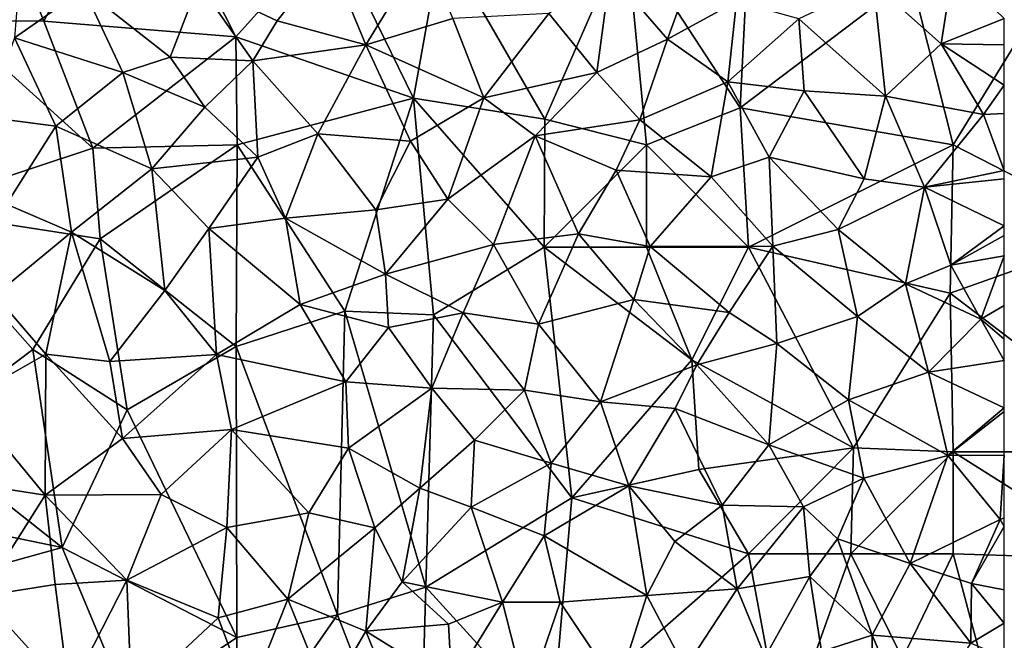
# Model space of a CAD drawing. Extents: x -2000 to -994, y 1000 to 2000.
# Drawn here: x -1923 to -1875, y 1633 to 1664 of the extents above; entities that cross this region are included whole.
import ezdxf

# ---------------------------------------------------------------- set-up
doc = ezdxf.new("R2010")
doc.units = 0
doc.header["$MEASUREMENT"] = 0
doc.layers.add('Skov', color=109, linetype='Continuous')
doc.layers.add('Terraen_skov', color=33, linetype='Continuous')

# ---------------------------------------------------------------- blocks, each defined once
blk = doc.blocks.new('1km_6226_571_Flyttet_X-573000m_Y-6225000m_ACAD_1_FMEBLOCK114')
at = {"layer": 'Terraen_skov', "color": 92, "true_color": 0x00cc00}
for points in [[(14.11, -24.77, 66.53), (17.49, -22.38, 66.74), (14.59, -18.68, 66.51)], [(31.28, -25.1, 67.29), (34.18, -20.37, 67.5), (29.47, -20.73, 67.21)], [(31.28, -25.1, 67.29), (35.53, -23.81, 67.53), (34.18, -20.37, 67.5)], [(23.11, -22.11, 66.82), (26.95, -23.93, 66.97), (29.47, -20.73, 67.21)], [(31.28, -25.1, 67.29), (29.47, -20.73, 67.21), (26.95, -23.93, 66.97)], [(46.03, -24.83, 68.18), (47.35, -21.17, 68.26), (43.23, -21.58, 68.02)], [(49.41, -22.98, 68.36), (47.35, -21.17, 68.26), (46.03, -24.83, 68.18)], [(42.57, -26.45, 67.98), (43.23, -21.58, 68.02), (40.23, -23.57, 67.82)], [(42.57, -26.45, 67.98), (46.03, -24.83, 68.18), (43.23, -21.58, 68.02)], [(56.11, -22.11, 68.77), (59.42, -25.05, 68.95), (59.98, -21.38, 68.93)], [(62.5, -23.816, 69.066), (59.98, -21.38, 68.93), (59.42, -25.05, 68.95)], [(17.49, -22.38, 66.74), (21.72, -25.71, 66.92), (23.11, -22.11, 66.82)], [(25.76, -25.88, 66.91), (23.11, -22.11, 66.82), (21.72, -25.71, 66.92)], [(25.76, -25.88, 66.91), (26.95, -23.93, 66.97), (23.11, -22.11, 66.82)], [(52.46, -23.84, 68.63), (56.69, -27.61, 68.86), (56.11, -22.11, 68.77)], [(56.11, -22.11, 68.77), (56.69, -27.61, 68.86), (59.42, -25.05, 68.95)], [(14.11, -24.77, 66.53), (19.4, -26.46, 66.75), (17.49, -22.38, 66.74)], [(17.49, -22.38, 66.74), (19.4, -26.46, 66.75), (21.72, -25.71, 66.92)], [(49.41, -22.98, 68.36), (46.03, -24.83, 68.18), (48.98, -26.91, 68.36)], [(52.46, -23.84, 68.63), (49.41, -22.98, 68.36), (48.98, -26.91, 68.36)], [(37.06, -27.69, 67.6), (40.23, -23.57, 67.82), (35.53, -23.81, 67.53)], [(42.57, -26.45, 67.98), (40.23, -23.57, 67.82), (37.06, -27.69, 67.6)], [(25.76, -25.88, 66.91), (31.28, -25.1, 67.29), (26.95, -23.93, 66.97)], [(31.28, -25.1, 67.29), (37.06, -27.69, 67.6), (35.53, -23.81, 67.53)], [(52.46, -23.84, 68.63), (48.98, -26.91, 68.36), (52.71, -27.35, 68.61)], [(52.46, -23.84, 68.63), (52.71, -27.35, 68.61), (56.69, -27.61, 68.86)], [(62.5, -23.816, 69.066), (59.42, -25.05, 68.95), (62.5, -25.105, 69.082)], [(16.12, -29.09, 66.73), (14.11, -24.77, 66.53), (12.74, -28.64, 66.52)], [(16.12, -29.09, 66.73), (19.4, -26.46, 66.75), (14.11, -24.77, 66.53)], [(42.57, -26.45, 67.98), (44.68, -28.77, 68.12), (46.03, -24.83, 68.18)], [(44.68, -28.77, 68.12), (48.98, -26.91, 68.36), (46.03, -24.83, 68.18)], [(28.94, -29.46, 67.17), (31.28, -25.1, 67.29), (25.76, -25.88, 66.91)], [(28.94, -29.46, 67.17), (33.47, -29.81, 67.43), (31.28, -25.1, 67.29)], [(31.28, -25.1, 67.29), (33.47, -29.81, 67.43), (37.06, -27.69, 67.6)], [(61.49, -28.51, 69.07), (59.42, -25.05, 68.95), (56.69, -27.61, 68.86)], [(62.5, -25.105, 69.082), (59.42, -25.05, 68.95), (62.5, -27.07, 69.1)], [(59.42, -25.05, 68.95), (61.49, -28.51, 69.07), (62.5, -27.07, 69.1)], [(19.4, -26.46, 66.75), (23.42, -28.16, 66.99), (21.72, -25.71, 66.92)], [(25.76, -25.88, 66.91), (21.72, -25.71, 66.92), (23.42, -28.16, 66.99)], [(25.76, -25.88, 66.91), (23.42, -28.16, 66.99), (26, -30.6, 66.96)], [(28.94, -29.46, 67.17), (25.76, -25.88, 66.91), (26, -30.6, 66.96)], [(16.12, -29.09, 66.73), (20.82, -31.17, 66.87), (19.4, -26.46, 66.75)], [(20.82, -31.17, 66.87), (23.42, -28.16, 66.99), (19.4, -26.46, 66.75)], [(42.57, -26.45, 67.98), (37.06, -27.69, 67.6), (39.57, -29.56, 67.75)], [(42.57, -26.45, 67.98), (39.57, -29.56, 67.75), (44.68, -28.77, 68.12)], [(48.17, -31.56, 68.4), (48.98, -26.91, 68.36), (44.68, -28.77, 68.12)], [(48.17, -31.56, 68.4), (51.01, -30.6, 68.52), (48.98, -26.91, 68.36)], [(51.01, -30.6, 68.52), (52.71, -27.35, 68.61), (48.98, -26.91, 68.36)], [(55.65, -31.66, 68.82), (52.71, -27.35, 68.61), (51.01, -30.6, 68.52)], [(55.65, -31.66, 68.82), (56.69, -27.61, 68.86), (52.71, -27.35, 68.61)], [(62.5, -27.07, 69.1), (61.49, -28.51, 69.07), (62.5, -28.458, 69.106)], [(33.47, -29.81, 67.43), (35.29, -32.66, 67.51), (37.06, -27.69, 67.6)], [(39.57, -29.56, 67.75), (37.06, -27.69, 67.6), (35.29, -32.66, 67.51)], [(55.65, -31.66, 68.82), (58.59, -32.06, 68.99), (56.69, -27.61, 68.86)], [(61.49, -28.51, 69.07), (56.69, -27.61, 68.86), (58.59, -32.06, 68.99)], [(26, -30.6, 66.96), (23.42, -28.16, 66.99), (20.82, -31.17, 66.87)], [(16.12, -29.09, 66.73), (12.74, -28.64, 66.52), (13.72, -32.9, 66.63)], [(39.57, -29.56, 67.75), (43.53, -31.24, 68.08), (44.68, -28.77, 68.12)], [(48.17, -31.56, 68.4), (44.68, -28.77, 68.12), (43.53, -31.24, 68.08)], [(62.5, -31.244, 69.14), (61.49, -28.51, 69.07), (58.59, -32.06, 68.99)], [(62.5, -28.458, 69.106), (61.49, -28.51, 69.07), (62.5, -31.244, 69.14)], [(16.9, -34.26, 66.76), (16.12, -29.09, 66.73), (13.72, -32.9, 66.63)], [(16.9, -34.26, 66.76), (20.82, -31.17, 66.87), (16.12, -29.09, 66.73)], [(28.94, -29.46, 67.17), (26, -30.6, 66.96), (27.35, -33.58, 67.08)], [(31.77, -33.17, 67.42), (28.94, -29.46, 67.17), (27.35, -33.58, 67.08)], [(31.77, -33.17, 67.42), (33.47, -29.81, 67.43), (28.94, -29.46, 67.17)], [(31.77, -33.17, 67.42), (35.29, -32.66, 67.51), (33.47, -29.81, 67.43)], [(37.53, -34.87, 67.67), (39.57, -29.56, 67.75), (35.29, -32.66, 67.51)], [(37.53, -34.87, 67.67), (41.68, -34.35, 67.94), (39.57, -29.56, 67.75)], [(41.68, -34.35, 67.94), (43.53, -31.24, 68.08), (39.57, -29.56, 67.75)], [(23.61, -34.09, 66.95), (26, -30.6, 66.96), (20.82, -31.17, 66.87)], [(23.61, -34.09, 66.95), (27.35, -33.58, 67.08), (26, -30.6, 66.96)], [(51.19, -34.95, 68.59), (51.01, -30.6, 68.52), (48.17, -31.56, 68.4)], [(55.65, -31.66, 68.82), (51.01, -30.6, 68.52), (54.37, -34.13, 68.76)], [(51.19, -34.95, 68.59), (54.37, -34.13, 68.76), (51.01, -30.6, 68.52)], [(16.9, -34.26, 66.76), (21.46, -37.12, 67.01), (20.82, -31.17, 66.87)], [(21.46, -37.12, 67.01), (23.61, -34.09, 66.95), (20.82, -31.17, 66.87)], [(45.18, -34.97, 68.26), (43.53, -31.24, 68.08), (41.68, -34.35, 67.94)], [(45.18, -34.97, 68.26), (48.17, -31.56, 68.4), (43.53, -31.24, 68.08)], [(62.5, -31.244, 69.14), (58.59, -32.06, 68.99), (62.5, -31.665, 69.144)], [(51.19, -34.95, 68.59), (48.17, -31.56, 68.4), (45.18, -34.97, 68.26)], [(55.65, -31.66, 68.82), (54.37, -34.13, 68.76), (58.59, -32.06, 68.99)], [(62.5, -33.957, 69.142), (62.5, -31.665, 69.144), (58.59, -32.06, 68.99)], [(57.67, -36.8, 69.01), (58.59, -32.06, 68.99), (54.37, -34.13, 68.76)], [(57.67, -36.8, 69.01), (59.88, -35.88, 69.07), (58.59, -32.06, 68.99)], [(62.5, -33.957, 69.142), (58.59, -32.06, 68.99), (59.88, -35.88, 69.07)], [(32.24, -36.32, 67.49), (35.29, -32.66, 67.51), (31.77, -33.17, 67.42)], [(32.24, -36.32, 67.49), (37.53, -34.87, 67.67), (35.29, -32.66, 67.51)], [(16.9, -34.26, 66.76), (13.72, -32.9, 66.63), (13.14, -37.35, 66.62)], [(32.24, -36.32, 67.49), (31.77, -33.17, 67.42), (27.35, -33.58, 67.08)], [(28.08, -37.8, 67.24), (27.35, -33.58, 67.08), (23.61, -34.09, 66.95)], [(28.08, -37.8, 67.24), (32.24, -36.32, 67.49), (27.35, -33.58, 67.08)], [(23.98, -40.24, 67.17), (23.61, -34.09, 66.95), (21.46, -37.12, 67.01)], [(28.08, -37.8, 67.24), (23.61, -34.09, 66.95), (23.98, -40.24, 67.17)], [(51.19, -34.95, 68.59), (55.33, -38.39, 68.85), (54.37, -34.13, 68.76)], [(55.33, -38.39, 68.85), (57.67, -36.8, 69.01), (54.37, -34.13, 68.76)], [(62.5, -34.434, 69.147), (62.5, -33.957, 69.142), (59.88, -35.88, 69.07)], [(16.9, -34.26, 66.76), (13.14, -37.35, 66.62), (15.63, -40.23, 66.84)], [(18.76, -40.59, 66.96), (16.9, -34.26, 66.76), (15.63, -40.23, 66.84)], [(18.76, -40.59, 66.96), (21.46, -37.12, 67.01), (16.9, -34.26, 66.76)], [(37.53, -34.87, 67.67), (39.72, -38.76, 67.86), (41.68, -34.35, 67.94)], [(44.38, -37.56, 68.17), (41.68, -34.35, 67.94), (39.72, -38.76, 67.86)], [(44.38, -37.56, 68.17), (45.18, -34.97, 68.26), (41.68, -34.35, 67.94)], [(62.5, -35.42, 69.157), (62.5, -34.434, 69.147), (59.88, -35.88, 69.07)], [(32.24, -36.32, 67.49), (36.04, -38.21, 67.67), (37.53, -34.87, 67.67)], [(36.04, -38.21, 67.67), (39.72, -38.76, 67.86), (37.53, -34.87, 67.67)], [(44.38, -37.56, 68.17), (49.04, -38.19, 68.49), (45.18, -34.97, 68.26)], [(51.19, -34.95, 68.59), (45.18, -34.97, 68.26), (49.04, -38.19, 68.49)], [(51.19, -34.95, 68.59), (49.04, -38.19, 68.49), (51.38, -39.71, 68.62)], [(51.19, -34.95, 68.59), (51.38, -39.71, 68.62), (55.33, -38.39, 68.85)], [(62.5, -35.42, 69.157), (59.88, -35.88, 69.07), (61.35, -38.52, 69.15)], [(62.5, -37.858, 69.171), (62.5, -35.42, 69.157), (61.35, -38.52, 69.15)], [(61.35, -38.52, 69.15), (59.88, -35.88, 69.07), (57.67, -36.8, 69.01)], [(28.08, -37.8, 67.24), (32.39, -38.93, 67.52), (32.24, -36.32, 67.49)], [(32.24, -36.32, 67.49), (32.39, -38.93, 67.52), (36.04, -38.21, 67.67)], [(58.8, -41.12, 69.07), (57.67, -36.8, 69.01), (55.33, -38.39, 68.85)], [(58.8, -41.12, 69.07), (61.35, -38.52, 69.15), (57.67, -36.8, 69.01)], [(15.63, -40.23, 66.84), (13.14, -37.35, 66.62), (11.74, -42.45, 66.67)], [(18.76, -40.59, 66.96), (23.98, -40.24, 67.17), (21.46, -37.12, 67.01)], [(30.31, -41.59, 67.41), (28.08, -37.8, 67.24), (23.98, -40.24, 67.17)], [(30.31, -41.59, 67.41), (32.39, -38.93, 67.52), (28.08, -37.8, 67.24)], [(42.76, -42.57, 68.13), (44.38, -37.56, 68.17), (39.72, -38.76, 67.86)], [(42.76, -42.57, 68.13), (47.47, -40.75, 68.42), (44.38, -37.56, 68.17)], [(47.47, -40.75, 68.42), (49.04, -38.19, 68.49), (44.38, -37.56, 68.17)], [(62.5, -39.506, 69.187), (62.5, -37.858, 69.171), (61.35, -38.52, 69.15)], [(34.51, -41.9, 67.7), (36.04, -38.21, 67.67), (32.39, -38.93, 67.52)], [(34.51, -41.9, 67.7), (39.04, -42, 67.91), (36.04, -38.21, 67.67)], [(39.04, -42, 67.91), (39.72, -38.76, 67.86), (36.04, -38.21, 67.67)], [(51.38, -39.71, 68.62), (49.04, -38.19, 68.49), (47.47, -40.75, 68.42)], [(51.38, -39.71, 68.62), (54.88, -42.47, 68.83), (55.33, -38.39, 68.85)], [(58.8, -41.12, 69.07), (55.33, -38.39, 68.85), (54.88, -42.47, 68.83)], [(30.31, -41.59, 67.41), (34.51, -41.9, 67.7), (32.39, -38.93, 67.52)], [(42.76, -42.57, 68.13), (39.72, -38.76, 67.86), (39.04, -42, 67.91)], [(62.5, -40.54, 69.188), (61.35, -38.52, 69.15), (58.8, -41.12, 69.07)], [(62.5, -40.54, 69.188), (62.5, -39.506, 69.187), (61.35, -38.52, 69.15)], [(50.99, -44.67, 68.69), (51.38, -39.71, 68.62), (47.47, -40.75, 68.42)], [(50.99, -44.67, 68.69), (54.88, -42.47, 68.83), (51.38, -39.71, 68.62)], [(15.6, -47.12, 67.03), (15.63, -40.23, 66.84), (11.74, -42.45, 66.67)], [(15.6, -47.12, 67.03), (19.38, -44.35, 67.13), (15.63, -40.23, 66.84)], [(18.76, -40.59, 66.96), (15.63, -40.23, 66.84), (19.38, -44.35, 67.13)], [(18.76, -40.59, 66.96), (19.38, -44.35, 67.13), (23.98, -40.24, 67.17)], [(24.72, -43.92, 67.3), (23.98, -40.24, 67.17), (19.38, -44.35, 67.13)], [(24.72, -43.92, 67.3), (30.31, -41.59, 67.41), (23.98, -40.24, 67.17)], [(46.41, -42.89, 68.39), (47.47, -40.75, 68.42), (42.76, -42.57, 68.13)], [(46.41, -42.89, 68.39), (50.99, -44.67, 68.69), (47.47, -40.75, 68.42)], [(62.5, -42.85, 69.224), (62.5, -40.54, 69.188), (58.8, -41.12, 69.07)], [(58.8, -41.12, 69.07), (54.88, -42.47, 68.83), (59.74, -45.18, 69.08)], [(62.5, -42.85, 69.224), (58.8, -41.12, 69.07), (59.74, -45.18, 69.08)], [(30.43, -44.83, 67.54), (30.31, -41.59, 67.41), (24.72, -43.92, 67.3)], [(30.43, -44.83, 67.54), (34.51, -41.9, 67.7), (30.31, -41.59, 67.41)], [(30.43, -44.83, 67.54), (33.92, -46.79, 67.75), (34.51, -41.9, 67.7)], [(33.92, -46.79, 67.75), (36.6, -44.44, 67.84), (34.51, -41.9, 67.7)], [(36.6, -44.44, 67.84), (39.04, -42, 67.91), (34.51, -41.9, 67.7)], [(40.34, -45.57, 68.04), (39.04, -42, 67.91), (36.6, -44.44, 67.84)], [(40.34, -45.57, 68.04), (42.76, -42.57, 68.13), (39.04, -42, 67.91)], [(9.43, -46.16, 66.73), (15.6, -47.12, 67.03), (11.74, -42.45, 66.67)], [(44.15, -46.67, 68.27), (42.76, -42.57, 68.13), (40.34, -45.57, 68.04)], [(44.15, -46.67, 68.27), (46.41, -42.89, 68.39), (42.76, -42.57, 68.13)], [(55.63, -46.29, 68.91), (54.88, -42.47, 68.83), (50.99, -44.67, 68.69)], [(55.63, -46.29, 68.91), (59.74, -45.18, 69.08), (54.88, -42.47, 68.83)], [(44.15, -46.67, 68.27), (48.7, -47.61, 68.59), (46.41, -42.89, 68.39)], [(48.7, -47.61, 68.59), (50.99, -44.67, 68.69), (46.41, -42.89, 68.39)], [(62.5, -42.85, 69.224), (59.74, -45.18, 69.08), (62.5, -43.036, 69.222)], [(62.5, -43.036, 69.222), (59.74, -45.18, 69.08), (62.5, -45.166, 69.23)], [(21.28, -47.09, 67.31), (24.72, -43.92, 67.3), (19.38, -44.35, 67.13)], [(21.28, -47.09, 67.31), (24.48, -48.71, 67.47), (24.72, -43.92, 67.3)], [(28.49, -47.99, 67.57), (24.72, -43.92, 67.3), (24.48, -48.71, 67.47)], [(28.49, -47.99, 67.57), (30.43, -44.83, 67.54), (24.72, -43.92, 67.3)], [(21.28, -47.09, 67.31), (19.38, -44.35, 67.13), (15.6, -47.12, 67.03)], [(36.43, -47.71, 67.93), (36.6, -44.44, 67.84), (33.92, -46.79, 67.75)], [(36.43, -47.71, 67.93), (40.34, -45.57, 68.04), (36.6, -44.44, 67.84)], [(48.7, -47.61, 68.59), (52.68, -47.7, 68.82), (50.99, -44.67, 68.69)], [(52.68, -47.7, 68.82), (55.63, -46.29, 68.91), (50.99, -44.67, 68.69)], [(28.49, -47.99, 67.57), (31.73, -48.73, 67.73), (30.43, -44.83, 67.54)], [(31.73, -48.73, 67.73), (33.92, -46.79, 67.75), (30.43, -44.83, 67.54)], [(57.9, -50.47, 68.98), (59.74, -45.18, 69.08), (55.63, -46.29, 68.91)], [(57.9, -50.47, 68.98), (62.29, -48.31, 69.23), (59.74, -45.18, 69.08)], [(59.74, -45.18, 69.08), (62.29, -48.31, 69.23), (62.5, -45.166, 69.23)], [(62.5, -48.242, 69.236), (62.5, -45.166, 69.23), (62.29, -48.31, 69.23)], [(36.43, -47.71, 67.93), (40.01, -49.11, 68.15), (40.34, -45.57, 68.04)], [(44.15, -46.67, 68.27), (40.34, -45.57, 68.04), (40.01, -49.11, 68.15)], [(9.43, -46.16, 66.73), (12.48, -52.07, 67.05), (15.6, -47.12, 67.03)], [(44.15, -46.67, 68.27), (40.01, -49.11, 68.15), (45.03, -52.04, 68.45)], [(44.15, -46.67, 68.27), (46.39, -49.4, 68.5), (48.7, -47.61, 68.59)], [(44.15, -46.67, 68.27), (45.03, -52.04, 68.45), (46.39, -49.4, 68.5)], [(52.68, -47.7, 68.82), (54.34, -49.26, 68.9), (55.63, -46.29, 68.91)], [(57.9, -50.47, 68.98), (55.63, -46.29, 68.91), (54.34, -49.26, 68.9)], [(16.1, -51.5, 67.23), (15.6, -47.12, 67.03), (12.48, -52.07, 67.05)], [(21.28, -47.09, 67.31), (15.6, -47.12, 67.03), (19.6, -51.28, 67.36)], [(16.1, -51.5, 67.23), (19.6, -51.28, 67.36), (15.6, -47.12, 67.03)], [(21.28, -47.09, 67.31), (19.6, -51.28, 67.36), (24.48, -48.71, 67.47)], [(31.73, -48.73, 67.73), (33.06, -51.36, 67.82), (33.92, -46.79, 67.75)], [(36.43, -47.71, 67.93), (33.92, -46.79, 67.75), (33.06, -51.36, 67.82)], [(48.7, -47.61, 68.59), (46.39, -49.4, 68.5), (49.44, -51.71, 68.7)], [(48.7, -47.61, 68.59), (49.44, -51.71, 68.7), (52.68, -47.7, 68.82)], [(27.47, -52.21, 67.7), (28.49, -47.99, 67.57), (24.48, -48.71, 67.47)], [(27.47, -52.21, 67.7), (31.73, -48.73, 67.73), (28.49, -47.99, 67.57)], [(37.97, -52.36, 68.11), (36.43, -47.71, 67.93), (33.06, -51.36, 67.82)], [(37.97, -52.36, 68.11), (40.01, -49.11, 68.15), (36.43, -47.71, 67.93)], [(49.44, -51.71, 68.7), (52.99, -51.1, 68.88), (52.68, -47.7, 68.82)], [(52.99, -51.1, 68.88), (54.34, -49.26, 68.9), (52.68, -47.7, 68.82)], [(57.9, -50.47, 68.98), (60.9, -51.45, 69.13), (62.29, -48.31, 69.23)], [(62.5, -48.665, 69.235), (62.29, -48.31, 69.23), (60.9, -51.45, 69.13)], [(62.5, -48.665, 69.235), (62.5, -48.242, 69.236), (62.29, -48.31, 69.23)], [(19.6, -51.28, 67.36), (24.06, -53.12, 67.63), (24.48, -48.71, 67.47)], [(27.47, -52.21, 67.7), (24.48, -48.71, 67.47), (24.06, -53.12, 67.63)], [(27.47, -52.21, 67.7), (31.28, -53.77, 67.87), (31.73, -48.73, 67.73)], [(31.73, -48.73, 67.73), (31.28, -53.77, 67.87), (33.06, -51.36, 67.82)], [(62.5, -51.756, 69.196), (62.5, -48.665, 69.235), (60.9, -51.45, 69.13)], [(40.78, -52.36, 68.31), (40.01, -49.11, 68.15), (37.97, -52.36, 68.11)], [(40.78, -52.36, 68.31), (45.03, -52.04, 68.45), (40.01, -49.11, 68.15)], [(49.44, -51.71, 68.7), (46.39, -49.4, 68.5), (45.03, -52.04, 68.45)], [(56.04, -53.97, 69.03), (54.34, -49.26, 68.9), (52.99, -51.1, 68.88)], [(56.04, -53.97, 69.03), (57.9, -50.47, 68.98), (54.34, -49.26, 68.9)], [(60.86, -54.36, 69.14), (57.9, -50.47, 68.98), (56.04, -53.97, 69.03)], [(60.86, -54.36, 69.14), (60.9, -51.45, 69.13), (57.9, -50.47, 68.98)], [(16.78, -56.81, 67.52), (16.1, -51.5, 67.23), (12.48, -52.07, 67.05)], [(16.78, -56.81, 67.52), (19.6, -51.28, 67.36), (16.1, -51.5, 67.23)], [(16.78, -56.81, 67.52), (19.82, -57.08, 67.62), (19.6, -51.28, 67.36)], [(19.82, -57.08, 67.62), (24.06, -53.12, 67.63), (19.6, -51.28, 67.36)], [(31.28, -53.77, 67.87), (35.33, -53.43, 68.03), (33.06, -51.36, 67.82)], [(37.97, -52.36, 68.11), (33.06, -51.36, 67.82), (35.33, -53.43, 68.03)], [(50.81, -55.03, 68.84), (52.99, -51.1, 68.88), (49.44, -51.71, 68.7)], [(50.81, -55.03, 68.84), (53.56, -54.78, 68.96), (52.99, -51.1, 68.88)], [(53.56, -54.78, 68.96), (56.04, -53.97, 69.03), (52.99, -51.1, 68.88)], [(60.9, -51.45, 69.13), (60.86, -54.36, 69.14), (62.5, -53.38, 69.202)], [(62.5, -51.756, 69.196), (60.9, -51.45, 69.13), (62.5, -53.38, 69.202)], [(46.89, -55.58, 68.66), (49.44, -51.71, 68.7), (45.03, -52.04, 68.45)], [(50.81, -55.03, 68.84), (49.44, -51.71, 68.7), (46.89, -55.58, 68.66)], [(16.78, -56.81, 67.52), (12.48, -52.07, 67.05), (11.65, -57.38, 67.27)], [(27.47, -52.21, 67.7), (24.06, -53.12, 67.63), (25.54, -57.05, 67.86)], [(27.47, -52.21, 67.7), (25.54, -57.05, 67.86), (29.41, -57, 67.99)], [(27.47, -52.21, 67.7), (29.41, -57, 67.99), (31.28, -53.77, 67.87)], [(37.97, -52.36, 68.11), (35.33, -53.43, 68.03), (35.49, -56.39, 68.06)], [(39.17, -57.08, 68.35), (37.97, -52.36, 68.11), (35.49, -56.39, 68.06)], [(39.17, -57.08, 68.35), (40.78, -52.36, 68.31), (37.97, -52.36, 68.11)], [(39.17, -57.08, 68.35), (43.58, -56.54, 68.57), (40.78, -52.36, 68.31)], [(40.78, -52.36, 68.31), (43.58, -56.54, 68.57), (45.03, -52.04, 68.45)], [(46.89, -55.58, 68.66), (45.03, -52.04, 68.45), (43.58, -56.54, 68.57)], [(25.54, -57.05, 67.86), (24.06, -53.12, 67.63), (19.82, -57.08, 67.62)], [(35.49, -56.39, 68.06), (35.33, -53.43, 68.03), (31.28, -53.77, 67.87)], [(62.5, -53.38, 69.202), (60.86, -54.36, 69.14), (62.5, -55.045, 69.195)], [(32.81, -57.54, 68.09), (31.28, -53.77, 67.87), (29.41, -57, 67.99)], [(32.81, -57.54, 68.09), (35.49, -56.39, 68.06), (31.28, -53.77, 67.87)], [(56.07, -57.84, 69.13), (56.04, -53.97, 69.03), (53.56, -54.78, 68.96)], [(60.86, -54.36, 69.14), (56.04, -53.97, 69.03), (58.09, -58.78, 69.1)], [(56.07, -57.84, 69.13), (58.09, -58.78, 69.1), (56.04, -53.97, 69.03)]]:
    blk.add_polyline3d(points, close=True, dxfattribs=at)
blk = doc.blocks.new('1km_6226_571_Flyttet_X-573000m_Y-6225000m_ACAD_1_FMEBLOCK166')
at = {"layer": 'Skov', "color": 107, "true_color": 0x3b7449}
for points in [[(-423.49, 167.43, 71.371), (-421.96, 163.55, 67.981), (-417.38, 172.27, 66.681)], [(-421.96, 163.55, 67.981), (-412.58, 162.79, 67.731), (-417.38, 172.27, 66.681)], [(-407.9, 168, 70.841), (-417.38, 172.27, 66.681), (-412.58, 162.79, 67.731)], [(-407.9, 168, 70.841), (-412.58, 162.79, 67.731), (-403.88, 159.79, 78.342)], [(-407.9, 168, 70.841), (-403.88, 159.79, 78.342), (-402.5, 167.5, 77.921)], [(-397.47, 158.76, 67.825), (-393.49, 167.86, 81.173), (-402.5, 167.5, 77.921)], [(-397.47, 158.76, 67.825), (-392.5, 157.5, 68.165), (-393.49, 167.86, 81.173)], [(-387.92, 159.31, 86.097), (-387.5, 167.5, 68.373), (-393.49, 167.86, 81.173)], [(-387.92, 159.31, 86.097), (-393.49, 167.86, 81.173), (-392.5, 157.5, 68.165)], [(-423.49, 167.43, 71.371), (-426.48, 163.59, 72.391), (-421.96, 163.55, 67.981)], [(-397.47, 158.76, 67.825), (-402.5, 167.5, 77.921), (-403.88, 159.79, 78.342)], [(-387.92, 159.31, 86.097), (-379.56, 165.65, 84.298), (-387.5, 167.5, 68.373)], [(-371.96, 166.53, 84.328), (-379.56, 165.65, 84.298), (-377.5, 157.5, 68.983)], [(-371.96, 166.53, 84.328), (-377.5, 157.5, 68.983), (-369.21, 153.25, 85.357)], [(-377.5, 157.5, 68.983), (-379.56, 165.65, 84.298), (-387.92, 159.31, 86.097)], [(-419.57, 157.34, 75.882), (-426.48, 163.59, 72.391), (-428.58, 154.36, 66.371)], [(-421.96, 163.55, 67.981), (-426.48, 163.59, 72.391), (-419.57, 157.34, 75.882)], [(-421.96, 163.55, 67.981), (-419.57, 157.34, 75.882), (-412.58, 162.79, 67.731)], [(-412.58, 162.79, 67.731), (-419.57, 157.34, 75.882), (-412.5, 157.5, 66.999)], [(-403.88, 159.79, 78.342), (-412.58, 162.79, 67.731), (-412.5, 157.5, 66.999)], [(-403.88, 159.79, 78.342), (-412.5, 157.5, 66.999), (-407.24, 149.37, 79.151)], [(-403.88, 159.79, 78.342), (-407.24, 149.37, 79.151), (-402.9, 149.19, 67.641)], [(-397.47, 158.76, 67.825), (-403.88, 159.79, 78.342), (-397.5, 152.5, 67.862)], [(-403.88, 159.79, 78.342), (-402.9, 149.19, 67.641), (-397.5, 152.5, 67.862)], [(-387.5, 152.5, 84.555), (-387.92, 159.31, 86.097), (-392.5, 157.5, 68.165)], [(-387.5, 152.5, 84.555), (-377.5, 157.5, 68.983), (-387.92, 159.31, 86.097)], [(-397.47, 158.76, 67.825), (-397.5, 152.5, 67.862), (-392.5, 157.5, 68.165)], [(-419.2, 152.91, 77.759), (-412.5, 157.5, 66.999), (-419.57, 157.34, 75.882)], [(-419.2, 152.91, 77.759), (-412.56, 147.65, 67.227), (-412.5, 157.5, 66.999)], [(-407.24, 149.37, 79.151), (-412.5, 157.5, 66.999), (-412.56, 147.65, 67.227)], [(-392.5, 152.5, 84.008), (-392.5, 157.5, 68.165), (-397.5, 152.5, 67.862)], [(-387.5, 152.5, 84.555), (-392.5, 157.5, 68.165), (-392.5, 152.5, 84.008)], [(-387.5, 152.5, 84.555), (-377.64, 150.25, 83.797), (-377.5, 157.5, 68.983)], [(-369.21, 153.25, 85.357), (-377.5, 157.5, 68.983), (-377.64, 150.25, 83.797)], [(-419.2, 152.91, 77.759), (-419.57, 157.34, 75.882), (-428.58, 154.36, 66.371)], [(-422.5, 147.5, 66.815), (-419.2, 152.91, 77.759), (-428.58, 154.36, 66.371)], [(-422.5, 147.5, 66.815), (-428.58, 154.36, 66.371), (-428.04, 143.33, 66.695)], [(-367.5, 142.5, 85.088), (-369.21, 153.25, 85.357), (-377.64, 150.25, 83.797)], [(-422.5, 147.5, 66.815), (-417.89, 144.55, 70.545), (-419.2, 152.91, 77.759)], [(-419.2, 152.91, 77.759), (-417.89, 144.55, 70.545), (-412.56, 147.65, 67.227)], [(-402.9, 149.19, 67.641), (-396.15, 140.25, 80.858), (-397.5, 152.5, 67.862)], [(-392.5, 152.5, 84.008), (-397.5, 152.5, 67.862), (-390.28, 146.99, 77.848)], [(-396.15, 140.25, 80.858), (-390.28, 146.99, 77.848), (-397.5, 152.5, 67.862)], [(-387.5, 152.5, 84.555), (-392.5, 152.5, 84.008), (-390.28, 146.99, 77.848)], [(-387.5, 152.5, 84.555), (-390.28, 146.99, 77.848), (-382.37, 142.69, 85.909)], [(-387.5, 152.5, 84.555), (-382.37, 142.69, 85.909), (-377.64, 150.25, 83.797)], [(-377.64, 150.25, 83.797), (-382.37, 142.69, 85.909), (-377.5, 142.5, 69.108)], [(-367.5, 142.5, 85.088), (-377.64, 150.25, 83.797), (-377.5, 142.5, 69.108)], [(-407.6, 134.52, 75.983), (-407.24, 149.37, 79.151), (-412.56, 147.65, 67.227)], [(-407.6, 134.52, 75.983), (-403.28, 135.87, 68.035), (-407.24, 149.37, 79.151)], [(-402.9, 149.19, 67.641), (-407.24, 149.37, 79.151), (-403.28, 135.87, 68.035)], [(-402.9, 149.19, 67.641), (-403.28, 135.87, 68.035), (-396.15, 140.25, 80.858)], [(-422.5, 147.5, 66.815), (-428.04, 143.33, 66.695), (-421.07, 137.81, 67.171)], [(-422.5, 147.5, 66.815), (-421.07, 137.81, 67.171), (-417.89, 144.55, 70.545)], [(-412.52, 133.41, 67.695), (-412.56, 147.65, 67.227), (-417.89, 144.55, 70.545)], [(-412.52, 133.41, 67.695), (-407.6, 134.52, 75.983), (-412.56, 147.65, 67.227)], [(-396.15, 140.25, 80.858), (-389.94, 141.63, 85.429), (-390.28, 146.99, 77.848)], [(-382.37, 142.69, 85.909), (-390.28, 146.99, 77.848), (-389.94, 141.63, 85.429)], [(-412.52, 133.41, 67.695), (-417.89, 144.55, 70.545), (-421.07, 137.81, 67.171)], [(-428.04, 143.33, 66.695), (-430.1, 139.67, 66.679), (-421.07, 137.81, 67.171)], [(-387.5, 137.5, 68.672), (-382.37, 142.69, 85.909), (-389.94, 141.63, 85.429)], [(-382.5, 137.5, 68.907), (-382.37, 142.69, 85.909), (-387.5, 137.5, 68.672)], [(-382.5, 137.5, 68.907), (-377.5, 142.5, 69.108), (-382.37, 142.69, 85.909)], [(-382.5, 137.5, 68.907), (-377.5, 137.5, 69.141), (-377.5, 142.5, 69.108)], [(-369.19, 137.25, 82.272), (-377.5, 142.5, 69.108), (-377.5, 137.5, 69.141)], [(-369.19, 137.25, 82.272), (-367.5, 142.5, 85.088), (-377.5, 142.5, 69.108)], [(-387.5, 137.5, 68.672), (-389.94, 141.63, 85.429), (-396.15, 140.25, 80.858)], [(-403.28, 135.87, 68.035), (-397.11, 129.1, 68.495), (-396.15, 140.25, 80.858)], [(-387.5, 137.5, 68.672), (-396.15, 140.25, 80.858), (-397.11, 129.1, 68.495)], [(-432.52, 134.63, 79.711), (-421.07, 137.81, 67.171), (-430.1, 139.67, 66.679)], [(-432.52, 134.63, 79.711), (-417.76, 129.89, 67.649), (-421.07, 137.81, 67.171)], [(-412.52, 133.41, 67.695), (-421.07, 137.81, 67.171), (-417.76, 129.89, 67.649)], [(-387.5, 137.5, 68.672), (-397.11, 129.1, 68.495), (-385.8, 128.3, 87.325)], [(-382.5, 137.5, 68.907), (-387.5, 137.5, 68.672), (-385.8, 128.3, 87.325)], [(-379.98, 132.38, 84.146), (-382.5, 137.5, 68.907), (-385.8, 128.3, 87.325)], [(-379.98, 132.38, 84.146), (-377.5, 137.5, 69.141), (-382.5, 137.5, 68.907)], [(-374.9, 127.74, 87.499), (-377.5, 137.5, 69.141), (-379.98, 132.38, 84.146)], [(-369.19, 137.25, 82.272), (-377.5, 137.5, 69.141), (-374.9, 127.74, 87.499)], [(-407.6, 134.52, 75.983), (-403.63, 124.22, 83.295), (-403.28, 135.87, 68.035)], [(-403.28, 135.87, 68.035), (-403.63, 124.22, 83.295), (-397.11, 129.1, 68.495)], [(-412.5, 127.5, 74.981), (-407.6, 134.52, 75.983), (-412.52, 133.41, 67.695)], [(-412.5, 127.5, 74.981), (-403.63, 124.22, 83.295), (-407.6, 134.52, 75.983)], [(-412.5, 127.5, 74.981), (-412.52, 133.41, 67.695), (-417.76, 129.89, 67.649)]]:
    blk.add_polyline3d(points, close=True, dxfattribs=at)

msp = doc.modelspace()

# ---------------------------------------------------------------- block references
at = {"layer": 'Skov', "color": 107, "true_color": 0x3b7449}
msp.add_blockref('1km_6226_571_Flyttet_X-573000m_Y-6225000m_ACAD_1_FMEBLOCK166', (-1500, 1500), dxfattribs=at)
at = {"layer": 'Terraen_skov', "color": 92, "true_color": 0x00cc00}
msp.add_blockref('1km_6226_571_Flyttet_X-573000m_Y-6225000m_ACAD_1_FMEBLOCK114', (-1937.5, 1687.5), dxfattribs=at)

doc.saveas('drawing.dxf')
